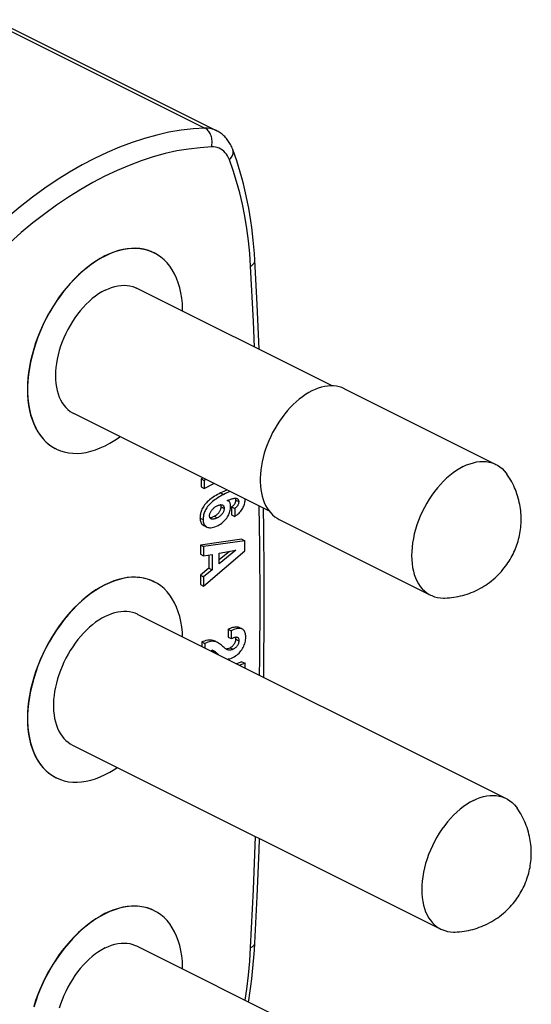
# Model space of a CAD drawing. Units: millimetres. Extents: x -43 to 30, y -145 to 357.
# Drawn here: x 13 to 30, y 320 to 354 of the extents above; entities that cross this region are included whole.
import ezdxf

# ---------------------------------------------------------------- set-up
doc = ezdxf.new("R2010")
doc.units = ezdxf.units.MM
doc.header["$LTSCALE"] = 16.335
doc.layers.get('0').update_dxf_attribs({"linetype": 'CONTINUOUS'})
doc.layers.add('ASSI', color=7, linetype='CONTINUOUS')
doc.layers.add('RACCORDO', color=7, linetype='CONTINUOUS')

msp = doc.modelspace()

# ---------------------------------------------------------------- linework, layer by layer
at = {"color": 7, "linetype": 'CONTINUOUS'}
for p, q in [((23.998, 341.083), (29.173, 338.495)), ((19.147, 338.029), (19.089, 338)), ((19.089, 338), (19.089, 337.723)), ((19.089, 338), (19.195, 337.947)), ((19.253, 337.976), (19.195, 337.947)), ((19.195, 337.947), (19.195, 337.67)), ((19.195, 337.67), (19.531, 337.838)), ((19.089, 337.723), (19.195, 337.67)), ((19.815, 337.111), (19.822, 337.108)), ((20.135, 337.045), (20.135, 336.769)), ((20.135, 337.045), (20.241, 336.992)), ((20.135, 336.769), (20.241, 336.716)), ((20.241, 336.992), (20.241, 336.716)), ((19.179, 336.406), (19.285, 336.353)), ((21.762, 336.61), (26.937, 334.023)), ((20.485, 335.936), (19.068, 335.735)), ((19.068, 335.735), (19.068, 335.422)), ((19.068, 335.735), (19.174, 335.682)), ((20.591, 335.883), (19.174, 335.682)), ((20.485, 335.936), (20.591, 335.883)), ((20.591, 335.54), (20.591, 335.883)), ((19.068, 335.422), (19.174, 335.369)), ((19.174, 335.682), (19.174, 335.369)), ((19.174, 334.33), (20.591, 335.54)), ((19.174, 335.369), (19.466, 335.415)), ((19.36, 335.398), (19.36, 334.943)), ((19.466, 335.415), (19.466, 334.89)), ((20.277, 335.558), (19.71, 335.096)), ((19.71, 335.459), (20.277, 335.558)), ((20.059, 335.52), (19.71, 335.235)), ((19.71, 335.096), (19.71, 335.459)), ((19.36, 334.943), (19.068, 334.706)), ((19.068, 334.706), (19.068, 334.383)), ((19.068, 334.706), (19.174, 334.653)), ((19.466, 334.89), (19.174, 334.653)), ((19.36, 334.943), (19.466, 334.89)), ((19.068, 334.383), (19.174, 334.33)), ((19.174, 334.653), (19.174, 334.33)), ((16.927, 333.36), (29.52, 327.063)), ((20.017, 332.855), (20.017, 332.586)), ((20.017, 332.855), (20.123, 332.802)), ((20.123, 332.802), (20.123, 332.533)), ((20.493, 332.862), (20.387, 332.915)), ((19.111, 332.418), (19.111, 332.268)), ((19.111, 332.418), (19.217, 332.365)), ((19.217, 332.365), (19.217, 332.215)), ((19.656, 332.398), (19.55, 332.451)), ((20.017, 332.586), (20.123, 332.533)), ((20.279, 332.515), (20.385, 332.462)), ((19.462, 332.092), (19.462, 332.139)), ((19.971, 332.157), (19.954, 332.167)), ((20.488, 331.741), (20.303, 331.672)), ((20.594, 331.688), (20.409, 331.619)), ((20.488, 331.741), (20.594, 331.688)), ((20.594, 331.526), (20.594, 331.688)), ((14.69, 328.888), (27.284, 322.591)), ((16.882, 322.012), (23.572, 318.667))]:
    msp.add_line(p, q, dxfattribs=at)
at = {"color": 253, "linetype": 'CONTINUOUS'}
for p, q in [((19.756, 337.521), (19.862, 337.468)), ((20.27, 337.274), (20.376, 337.221)), ((19.774, 337.04), (19.88, 336.987)), ((19.052, 336.659), (19.158, 336.606)), ((19.539, 336.721), (19.645, 336.668)), ((20.08, 332.221), (20.186, 332.167))]:
    msp.add_line(p, q, dxfattribs=at)
at = {"color": 7, "linetype": 'CONTINUOUS'}
for points in [[(28.055, 338.424), (27.94, 338.361), (27.825, 338.29), (27.711, 338.21), (27.598, 338.121), (27.487, 338.025), (27.379, 337.921), (27.274, 337.809), (27.172, 337.692), (27.073, 337.568), (26.979, 337.438), (26.89, 337.304), (26.805, 337.165), (26.726, 337.022), (26.653, 336.875), (26.586, 336.727), (26.525, 336.576), (26.47, 336.423), (26.422, 336.271), (26.381, 336.118), (26.348, 335.965), (26.322, 335.814), (26.303, 335.665), (26.291, 335.518), (26.288, 335.375), (26.291, 335.235), (26.303, 335.1), (26.322, 334.969), (26.348, 334.844), (26.381, 334.726), (26.422, 334.613), (26.47, 334.508), (26.525, 334.411), (26.586, 334.321), (26.653, 334.239), (26.726, 334.167), (26.805, 334.103), (26.89, 334.048), (26.937, 334.023)], [(28.055, 338.424), (28.171, 338.477), (28.286, 338.521), (28.4, 338.555), (28.513, 338.579), (28.624, 338.593), (28.732, 338.597), (28.837, 338.591), (28.939, 338.576), (29.038, 338.55), (29.132, 338.514), (29.173, 338.495)], [(29.173, 338.495), (29.221, 338.469), (29.305, 338.415), (29.385, 338.351), (29.458, 338.278), (29.525, 338.196), (29.549, 338.164)], [(28.542, 334.204), (28.616, 334.243), (28.687, 334.283), (28.757, 334.324), (28.823, 334.367), (28.887, 334.41), (28.951, 334.456), (29.017, 334.507), (29.082, 334.561), (29.144, 334.616), (29.202, 334.669), (29.256, 334.723), (29.309, 334.778), (29.361, 334.835), (29.411, 334.893), (29.458, 334.951), (29.502, 335.009), (29.543, 335.067), (29.583, 335.125), (29.621, 335.184), (29.658, 335.245), (29.693, 335.305), (29.726, 335.366), (29.757, 335.427), (29.786, 335.489), (29.814, 335.552), (29.841, 335.615), (29.865, 335.679), (29.888, 335.741), (29.908, 335.804), (29.928, 335.868), (29.946, 335.934), (29.963, 336.001), (29.977, 336.067), (29.99, 336.132), (30.001, 336.197), (30.011, 336.263), (30.019, 336.333), (30.026, 336.405), (30.031, 336.477), (30.033, 336.545), (30.034, 336.613), (30.034, 336.683), (30.031, 336.759), (30.026, 336.836), (30.018, 336.912), (30.01, 336.983), (29.999, 337.052), (29.987, 337.122), (29.972, 337.195), (29.955, 337.268), (29.936, 337.342), (29.914, 337.417), (29.889, 337.492), (29.863, 337.565), (29.837, 337.632), (29.81, 337.696), (29.781, 337.761), (29.749, 337.828), (29.714, 337.895), (29.676, 337.962), (29.637, 338.03), (29.594, 338.097), (29.549, 338.164)], [(19.756, 337.521), (19.703, 337.493), (19.651, 337.465), (19.601, 337.436), (19.553, 337.407), (19.506, 337.377), (19.462, 337.346), (19.419, 337.315), (19.378, 337.283), (19.339, 337.249), (19.303, 337.215), (19.269, 337.18), (19.237, 337.144), (19.208, 337.107), (19.181, 337.069), (19.158, 337.032), (19.137, 336.995), (19.119, 336.959), (19.103, 336.923), (19.091, 336.888), (19.08, 336.855), (19.072, 336.822), (19.066, 336.792), (19.061, 336.763), (19.058, 336.735), (19.055, 336.709), (19.053, 336.683), (19.052, 336.659)], [(19.862, 337.468), (19.808, 337.44), (19.756, 337.412), (19.706, 337.382), (19.657, 337.353), (19.611, 337.322), (19.566, 337.291), (19.523, 337.26), (19.482, 337.227), (19.443, 337.194), (19.406, 337.159), (19.372, 337.124), (19.34, 337.087), (19.311, 337.051), (19.285, 337.013), (19.262, 336.976), (19.241, 336.939), (19.224, 336.903), (19.208, 336.867), (19.196, 336.833), (19.186, 336.799), (19.177, 336.767), (19.171, 336.737), (19.167, 336.709), (19.164, 336.681), (19.161, 336.655), (19.159, 336.63), (19.158, 336.606)], [(19.972, 337.617), (19.969, 337.616), (19.918, 337.596), (19.866, 337.573), (19.812, 337.548), (19.756, 337.521)], [(20.078, 337.564), (20.028, 337.544), (19.974, 337.521), (19.919, 337.496), (19.862, 337.468)], [(19.379, 336.729), (19.38, 336.75), (19.382, 336.771), (19.387, 336.792), (19.392, 336.813), (19.4, 336.834), (19.409, 336.855), (19.42, 336.877), (19.433, 336.898), (19.448, 336.919), (19.463, 336.94), (19.481, 336.96), (19.5, 336.98), (19.52, 336.999), (19.542, 337.017), (19.565, 337.034), (19.588, 337.05), (19.613, 337.065), (19.639, 337.079)], [(19.639, 337.079), (19.663, 337.09), (19.685, 337.099)], [(19.685, 337.099), (19.706, 337.106), (19.727, 337.112), (19.747, 337.116), (19.766, 337.117), (19.784, 337.117), (19.8, 337.115), (19.815, 337.111)], [(19.774, 337.04), (19.773, 337.06), (19.771, 337.079), (19.767, 337.096), (19.761, 337.111), (19.758, 337.117)], [(19.822, 337.108), (19.829, 337.104), (19.841, 337.095), (19.851, 337.084), (19.86, 337.072), (19.867, 337.059), (19.873, 337.044), (19.877, 337.027), (19.879, 337.008), (19.88, 336.987)], [(19.979, 337.256), (20.006, 337.268), (20.033, 337.279), (20.06, 337.289)], [(20.019, 337.242), (20.015, 337.244), (19.998, 337.251), (19.979, 337.256)], [(20.101, 337.049), (20.1, 337.079), (20.098, 337.107), (20.093, 337.132), (20.087, 337.155), (20.079, 337.176), (20.07, 337.194), (20.059, 337.21), (20.046, 337.223), (20.031, 337.235), (20.019, 337.242)], [(20.06, 337.289), (20.085, 337.299), (20.11, 337.308), (20.134, 337.316), (20.157, 337.322), (20.179, 337.328)], [(20.27, 337.274), (20.269, 337.255), (20.267, 337.236), (20.263, 337.218), (20.259, 337.2), (20.253, 337.182), (20.246, 337.166), (20.238, 337.149), (20.229, 337.134), (20.219, 337.119), (20.207, 337.105), (20.195, 337.091), (20.181, 337.078), (20.167, 337.066), (20.151, 337.055), (20.135, 337.045)], [(20.179, 337.328), (20.2, 337.333), (20.221, 337.336), (20.241, 337.338), (20.259, 337.339), (20.277, 337.338), (20.293, 337.336), (20.308, 337.332)], [(20.241, 336.716), (20.281, 336.743), (20.319, 336.771), (20.354, 336.8), (20.388, 336.83), (20.419, 336.862), (20.448, 336.895), (20.474, 336.928), (20.497, 336.962), (20.517, 336.997), (20.534, 337.031), (20.548, 337.065), (20.561, 337.1), (20.571, 337.138), (20.58, 337.176), (20.587, 337.213), (20.592, 337.247), (20.595, 337.28), (20.596, 337.305)], [(20.376, 337.221), (20.375, 337.201), (20.373, 337.181), (20.369, 337.163), (20.364, 337.144), (20.358, 337.126), (20.351, 337.11), (20.343, 337.094), (20.334, 337.079), (20.324, 337.065), (20.313, 337.051), (20.3, 337.037), (20.287, 337.025), (20.272, 337.013), (20.257, 337.002), (20.241, 336.992)], [(20.257, 337.339), (20.262, 337.328), (20.266, 337.312), (20.269, 337.294), (20.27, 337.274)], [(20.308, 337.332), (20.322, 337.326), (20.324, 337.325)], [(20.324, 337.325), (20.334, 337.319), (20.345, 337.311), (20.354, 337.3), (20.362, 337.288), (20.368, 337.274), (20.372, 337.258), (20.375, 337.241), (20.376, 337.221)], [(19.429, 336.63), (19.423, 336.633), (19.411, 336.642), (19.401, 336.652), (19.393, 336.664), (19.387, 336.678), (19.383, 336.693), (19.38, 336.71), (19.379, 336.729)], [(19.539, 336.721), (19.562, 336.733), (19.584, 336.746), (19.605, 336.76), (19.625, 336.775), (19.644, 336.791), (19.663, 336.807), (19.68, 336.825), (19.695, 336.843), (19.71, 336.861), (19.723, 336.881), (19.735, 336.901), (19.745, 336.921), (19.754, 336.942), (19.761, 336.963), (19.767, 336.983), (19.771, 337.003), (19.773, 337.022), (19.774, 337.04)], [(19.88, 336.987), (19.879, 336.969), (19.877, 336.949), (19.873, 336.929), (19.867, 336.909), (19.86, 336.888), (19.851, 336.867), (19.841, 336.847), (19.829, 336.827), (19.816, 336.808), (19.801, 336.79), (19.786, 336.772), (19.769, 336.755), (19.751, 336.738), (19.731, 336.722), (19.711, 336.707), (19.69, 336.693), (19.668, 336.68), (19.645, 336.668)], [(19.669, 336.402), (19.713, 336.427), (19.755, 336.453), (19.796, 336.483), (19.835, 336.515), (19.872, 336.55), (19.906, 336.586), (19.938, 336.623), (19.967, 336.661), (19.992, 336.699), (20.015, 336.736), (20.034, 336.773), (20.051, 336.811), (20.066, 336.851), (20.078, 336.89), (20.088, 336.93), (20.095, 336.97), (20.099, 337.009), (20.101, 337.049)], [(19.052, 336.659), (19.053, 336.621), (19.058, 336.586), (19.065, 336.552), (19.076, 336.521), (19.09, 336.492), (19.107, 336.466), (19.127, 336.443), (19.15, 336.423), (19.179, 336.406)], [(19.158, 336.606), (19.16, 336.567), (19.164, 336.531), (19.172, 336.497), (19.183, 336.466), (19.197, 336.437), (19.214, 336.412), (19.235, 336.389), (19.258, 336.369), (19.285, 336.353)], [(19.285, 336.353), (19.316, 336.34), (19.349, 336.332), (19.386, 336.328), (19.426, 336.329), (19.469, 336.333), (19.515, 336.343), (19.564, 336.358), (19.615, 336.377), (19.669, 336.402)], [(19.389, 336.673), (19.402, 336.674), (19.422, 336.677), (19.444, 336.683), (19.466, 336.69)], [(19.645, 336.668), (19.62, 336.656), (19.595, 336.645), (19.571, 336.636), (19.549, 336.629), (19.527, 336.624), (19.506, 336.621), (19.487, 336.619), (19.468, 336.619), (19.452, 336.622), (19.436, 336.627), (19.429, 336.63)], [(19.466, 336.69), (19.49, 336.698), (19.514, 336.709), (19.539, 336.721)], [(27.427, 333.921), (27.504, 333.924), (27.58, 333.93), (27.657, 333.938), (27.733, 333.949), (27.81, 333.961), (27.886, 333.976), (27.961, 333.993), (28.036, 334.012), (28.111, 334.033), (28.185, 334.057), (28.258, 334.082), (28.33, 334.11), (28.402, 334.139), (28.472, 334.171), (28.542, 334.204)], [(26.937, 334.023), (26.979, 334.003), (27.073, 333.967), (27.172, 333.942), (27.274, 333.926), (27.379, 333.92), (27.427, 333.921)], [(16.926, 333.36), (16.917, 333.365), (16.83, 333.402), (16.739, 333.43), (16.645, 333.449), (16.547, 333.46), (16.447, 333.462), (16.345, 333.455), (16.24, 333.439), (16.133, 333.414), (16.026, 333.381), (15.918, 333.339), (15.808, 333.289)], [(15.808, 333.289), (15.699, 333.23), (15.591, 333.163), (15.484, 333.09), (15.377, 333.008), (15.272, 332.919), (15.17, 332.823), (15.07, 332.721), (14.972, 332.613), (14.878, 332.499), (14.787, 332.38), (14.7, 332.256), (14.618, 332.128), (14.54, 331.997), (14.466, 331.861), (14.398, 331.723), (14.335, 331.583), (14.278, 331.441), (14.226, 331.298), (14.181, 331.154), (14.141, 331.01), (14.108, 330.866), (14.082, 330.724), (14.062, 330.582), (14.048, 330.443), (14.042, 330.307), (14.042, 330.173), (14.048, 330.044), (14.062, 329.918), (14.082, 329.797), (14.108, 329.681), (14.141, 329.571), (14.181, 329.466), (14.226, 329.367), (14.278, 329.276), (14.335, 329.191), (14.398, 329.114), (14.466, 329.044), (14.54, 328.982), (14.618, 328.928), (14.69, 328.888)], [(20.017, 332.855), (20.06, 332.876), (20.101, 332.894), (20.141, 332.908), (20.179, 332.92), (20.216, 332.928), (20.25, 332.934), (20.283, 332.936), (20.314, 332.935), (20.342, 332.931), (20.368, 332.923), (20.387, 332.915)], [(20.493, 332.862), (20.477, 332.869), (20.451, 332.877), (20.423, 332.881), (20.392, 332.883), (20.359, 332.881), (20.325, 332.876), (20.288, 332.867), (20.249, 332.856), (20.209, 332.841), (20.167, 332.823), (20.123, 332.802)], [(20.618, 332.59), (20.617, 332.628), (20.613, 332.664), (20.607, 332.697), (20.598, 332.729), (20.587, 332.758), (20.574, 332.784), (20.559, 332.807), (20.542, 332.827), (20.523, 332.843), (20.501, 332.857), (20.493, 332.862)], [(19.111, 332.418), (19.165, 332.443), (19.217, 332.462), (19.267, 332.477), (19.315, 332.487), (19.36, 332.492), (19.405, 332.492), (19.449, 332.486), (19.493, 332.474), (19.534, 332.458), (19.55, 332.451)], [(19.656, 332.398), (19.648, 332.402), (19.605, 332.419), (19.56, 332.431), (19.514, 332.439), (19.469, 332.44), (19.424, 332.435), (19.376, 332.425), (19.325, 332.41), (19.272, 332.39), (19.217, 332.365)], [(19.954, 332.167), (19.927, 332.185), (19.9, 332.205), (19.874, 332.228), (19.847, 332.252), (19.819, 332.278), (19.79, 332.304), (19.758, 332.33), (19.724, 332.356), (19.687, 332.381), (19.656, 332.398)], [(20.08, 332.221), (20.105, 332.235), (20.129, 332.251), (20.152, 332.268), (20.173, 332.287), (20.192, 332.308), (20.21, 332.329), (20.225, 332.351), (20.239, 332.373), (20.251, 332.395), (20.26, 332.418), (20.268, 332.439), (20.274, 332.46), (20.278, 332.479), (20.279, 332.498), (20.279, 332.515)], [(20.123, 332.533), (20.144, 332.543), (20.165, 332.552), (20.185, 332.561)], [(20.176, 331.885), (20.224, 331.912), (20.268, 331.94), (20.31, 331.971), (20.35, 332.004), (20.387, 332.04), (20.421, 332.077), (20.452, 332.115), (20.48, 332.154), (20.505, 332.193), (20.528, 332.234), (20.548, 332.274), (20.566, 332.316), (20.581, 332.359), (20.594, 332.403), (20.604, 332.448), (20.611, 332.494), (20.616, 332.541), (20.618, 332.59)], [(20.185, 332.561), (20.204, 332.568), (20.223, 332.575), (20.241, 332.581), (20.259, 332.584), (20.275, 332.587), (20.291, 332.588), (20.305, 332.587), (20.319, 332.585)], [(20.385, 332.462), (20.386, 332.445), (20.384, 332.426), (20.38, 332.407), (20.374, 332.386), (20.366, 332.365), (20.357, 332.343), (20.345, 332.321), (20.331, 332.298), (20.316, 332.276), (20.298, 332.255), (20.279, 332.234), (20.258, 332.215), (20.235, 332.198), (20.211, 332.182), (20.186, 332.167)], [(20.279, 332.515), (20.279, 332.535), (20.277, 332.554), (20.273, 332.571), (20.268, 332.586)], [(20.319, 332.585), (20.331, 332.581), (20.336, 332.579)], [(20.336, 332.579), (20.342, 332.575), (20.352, 332.568), (20.36, 332.558), (20.368, 332.547), (20.374, 332.533), (20.379, 332.518), (20.383, 332.501), (20.385, 332.482), (20.385, 332.462)], [(19.462, 332.139), (19.484, 332.134), (19.506, 332.126), (19.517, 332.122)], [(19.529, 332.084), (19.5, 332.112), (19.468, 332.136), (19.465, 332.138)], [(19.517, 332.122), (19.527, 332.117), (19.548, 332.104), (19.567, 332.089), (19.587, 332.073), (19.607, 332.056), (19.628, 332.037), (19.65, 332.017), (19.671, 331.996), (19.689, 331.979)], [(19.584, 332.031), (19.584, 332.031), (19.529, 332.084)], [(19.917, 332.192), (19.927, 332.19), (19.956, 332.188), (19.985, 332.19), (20.016, 332.196), (20.047, 332.206), (20.08, 332.221)], [(20.186, 332.167), (20.154, 332.153), (20.123, 332.143), (20.093, 332.137), (20.064, 332.135), (20.036, 332.137), (20.008, 332.143), (19.98, 332.153), (19.971, 332.157)], [(19.986, 331.83), (19.988, 331.83), (20.032, 331.835), (20.078, 331.846), (20.126, 331.863), (20.176, 331.885)], [(28.402, 326.992), (28.286, 326.93), (28.171, 326.858), (28.057, 326.778), (27.944, 326.69), (27.834, 326.593), (27.725, 326.489), (27.62, 326.378), (27.518, 326.26), (27.42, 326.136), (27.326, 326.007), (27.236, 325.872), (27.152, 325.733), (27.073, 325.59), (26.999, 325.444), (26.932, 325.295), (26.871, 325.144), (26.816, 324.992), (26.769, 324.839), (26.728, 324.686), (26.694, 324.534), (26.668, 324.383), (26.649, 324.233), (26.638, 324.087), (26.634, 323.943), (26.638, 323.803), (26.649, 323.668), (26.668, 323.538), (26.694, 323.413), (26.728, 323.294), (26.769, 323.182), (26.816, 323.077), (26.871, 322.979), (26.932, 322.889), (26.999, 322.808), (27.073, 322.735), (27.152, 322.671), (27.236, 322.616), (27.284, 322.591)], [(28.402, 326.992), (28.518, 327.045), (28.633, 327.089), (28.747, 327.123), (28.859, 327.147), (28.97, 327.161), (29.078, 327.166), (29.184, 327.16), (29.286, 327.144), (29.384, 327.118), (29.478, 327.083), (29.52, 327.063)], [(29.52, 327.063), (29.567, 327.038), (29.652, 326.983), (29.731, 326.919), (29.804, 326.846), (29.872, 326.765), (29.895, 326.732)], [(28.888, 322.773), (28.962, 322.811), (29.034, 322.851), (29.103, 322.893), (29.169, 322.935), (29.233, 322.978), (29.297, 323.025), (29.363, 323.076), (29.429, 323.13), (29.491, 323.184), (29.548, 323.238), (29.603, 323.291), (29.656, 323.346), (29.707, 323.403), (29.757, 323.462), (29.804, 323.52), (29.848, 323.577), (29.89, 323.635), (29.93, 323.693), (29.968, 323.753), (30.005, 323.813), (30.04, 323.874), (30.072, 323.935), (30.104, 323.996), (30.133, 324.057), (30.161, 324.12), (30.187, 324.184), (30.212, 324.247), (30.234, 324.31), (30.255, 324.373), (30.274, 324.437), (30.292, 324.502), (30.309, 324.569), (30.324, 324.636), (30.337, 324.701), (30.348, 324.765), (30.357, 324.832), (30.366, 324.902), (30.372, 324.974), (30.377, 325.045), (30.38, 325.114), (30.381, 325.182), (30.38, 325.252), (30.377, 325.327), (30.372, 325.405), (30.365, 325.481), (30.356, 325.552), (30.346, 325.62), (30.334, 325.691), (30.319, 325.763), (30.302, 325.837), (30.282, 325.911), (30.26, 325.986), (30.236, 326.061), (30.21, 326.133), (30.184, 326.2), (30.157, 326.265), (30.127, 326.33), (30.095, 326.397), (30.06, 326.464), (30.023, 326.531), (29.983, 326.598), (29.941, 326.665), (29.895, 326.732)], [(27.284, 322.591), (27.326, 322.571), (27.42, 322.536), (27.518, 322.51), (27.62, 322.494), (27.725, 322.489), (27.774, 322.489)], [(27.774, 322.489), (27.85, 322.493), (27.927, 322.499), (28.003, 322.507), (28.08, 322.517), (28.156, 322.53), (28.232, 322.545), (28.308, 322.561), (28.383, 322.58), (28.457, 322.602), (28.531, 322.625), (28.604, 322.65), (28.677, 322.678), (28.748, 322.708), (28.819, 322.739), (28.888, 322.773)], [(15.808, 321.944), (15.697, 321.883), (15.586, 321.815), (15.477, 321.738), (15.369, 321.654), (15.263, 321.561), (15.159, 321.461), (15.058, 321.354), (14.96, 321.241), (14.866, 321.122), (14.776, 320.998), (14.689, 320.868), (14.608, 320.735), (14.533, 320.598), (14.462, 320.457), (14.397, 320.315), (14.339, 320.17), (14.286, 320.023), (14.241, 319.877)], [(15.808, 321.944), (15.92, 321.995), (16.031, 322.037), (16.14, 322.069), (16.248, 322.093), (16.354, 322.106), (16.458, 322.11), (16.559, 322.105), (16.657, 322.09), (16.751, 322.065), (16.841, 322.031), (16.882, 322.012)]]:
    msp.add_lwpolyline(points, dxfattribs=at)
at = {"layer": 'ASSI', "color": 7, "linetype": 'CONTINUOUS'}
for p, q in [((17.478, 345.74), (17.486, 345.736)), ((23.572, 341.184), (16.882, 344.529)), ((23.998, 341.083), (23.988, 341.087)), ((21.425, 336.891), (14.735, 340.235)), ((14.124, 339.032), (14.131, 339.028)), ((14.131, 339.028), (14.146, 339.021)), ((21.689, 336.651), (21.762, 336.611)), ((17.478, 334.481), (17.486, 334.478)), ((14.124, 327.773), (14.131, 327.77)), ((14.131, 327.77), (14.146, 327.763)), ((17.478, 323.223), (17.486, 323.22))]:
    msp.add_line(p, q, dxfattribs=at)
for points in [[(17.478, 345.74), (17.385, 345.782), (17.258, 345.827), (17.127, 345.861), (16.992, 345.883), (16.851, 345.893), (16.708, 345.891), (16.562, 345.877), (16.413, 345.851), (16.262, 345.814), (16.11, 345.765), (15.956, 345.705), (15.801, 345.633)], [(17.486, 345.736), (17.471, 345.743), (17.34, 345.799), (17.204, 345.841), (17.063, 345.87), (16.917, 345.886), (16.766, 345.889), (16.613, 345.879), (16.455, 345.855), (16.296, 345.818), (16.135, 345.768), (15.973, 345.705), (15.808, 345.63)], [(15.801, 345.633), (15.646, 345.55), (15.493, 345.457), (15.341, 345.354), (15.19, 345.24), (15.041, 345.116), (14.894, 344.984), (14.751, 344.843), (14.611, 344.693), (14.476, 344.535), (14.344, 344.371), (14.218, 344.199), (14.097, 344.021), (13.982, 343.838), (13.873, 343.65), (13.77, 343.457), (13.675, 343.262), (13.586, 343.062), (13.505, 342.861), (13.432, 342.659), (13.367, 342.454), (13.31, 342.25), (13.261, 342.047), (13.221, 341.844), (13.19, 341.644), (13.168, 341.446), (13.154, 341.251), (13.15, 341.06), (13.154, 340.873), (13.168, 340.692), (13.19, 340.516), (13.221, 340.347), (13.261, 340.184), (13.31, 340.029), (13.367, 339.882), (13.432, 339.743), (13.505, 339.614), (13.586, 339.494), (13.675, 339.383), (13.77, 339.282), (13.873, 339.193), (13.982, 339.114), (14.097, 339.046)], [(15.808, 345.63), (15.644, 345.541), (15.482, 345.442), (15.321, 345.331), (15.162, 345.208), (15.004, 345.075), (14.851, 344.931), (14.7, 344.778), (14.554, 344.616), (14.413, 344.445), (14.277, 344.267), (14.146, 344.081), (14.022, 343.889), (13.905, 343.691), (13.795, 343.488), (13.692, 343.281), (13.598, 343.071), (13.512, 342.857), (13.435, 342.643), (13.367, 342.427), (13.308, 342.211), (13.258, 341.996), (13.218, 341.782), (13.188, 341.57), (13.168, 341.362), (13.158, 341.157), (13.158, 340.957), (13.168, 340.762), (13.188, 340.574), (13.218, 340.392), (13.258, 340.218), (13.308, 340.053), (13.367, 339.895), (13.435, 339.748), (13.512, 339.61), (13.598, 339.483), (13.692, 339.367), (13.795, 339.262), (13.905, 339.169), (14.022, 339.089), (14.131, 339.028)], [(18.459, 343.74), (18.459, 343.808), (18.449, 344.002), (18.429, 344.19), (18.399, 344.372), (18.359, 344.546), (18.309, 344.712), (18.25, 344.869), (18.182, 345.016), (18.105, 345.154), (18.019, 345.281), (17.925, 345.397), (17.822, 345.502), (17.712, 345.595), (17.595, 345.675), (17.486, 345.736)], [(15.808, 344.461), (15.92, 344.512), (16.031, 344.554), (16.14, 344.586), (16.248, 344.609), (16.354, 344.623), (16.458, 344.627), (16.559, 344.621), (16.657, 344.606), (16.751, 344.582), (16.841, 344.548), (16.882, 344.529)], [(15.808, 344.461), (15.697, 344.4), (15.586, 344.332), (15.477, 344.255), (15.369, 344.17), (15.263, 344.077), (15.159, 343.978), (15.058, 343.871), (14.96, 343.758), (14.866, 343.639), (14.776, 343.515), (14.689, 343.385), (14.608, 343.252), (14.533, 343.115), (14.462, 342.974), (14.397, 342.831), (14.339, 342.687), (14.286, 342.54), (14.241, 342.394), (14.202, 342.247), (14.169, 342.1), (14.144, 341.955), (14.126, 341.812), (14.115, 341.671), (14.111, 341.534), (14.115, 341.4), (14.126, 341.269), (14.144, 341.144), (14.169, 341.025), (14.202, 340.91), (14.241, 340.803), (14.286, 340.702), (14.339, 340.608), (14.397, 340.522), (14.462, 340.444), (14.533, 340.374), (14.608, 340.312), (14.689, 340.26), (14.735, 340.236)], [(23.988, 341.087), (23.901, 341.124), (23.81, 341.153), (23.716, 341.172), (23.618, 341.183), (23.518, 341.185), (23.416, 341.178), (23.311, 341.162), (23.204, 341.137), (23.097, 341.104), (22.989, 341.062), (22.88, 341.012)], [(22.88, 341.012), (22.77, 340.953), (22.662, 340.886), (22.555, 340.812), (22.449, 340.731), (22.344, 340.642), (22.241, 340.546), (22.141, 340.444), (22.043, 340.336), (21.949, 340.222), (21.858, 340.103), (21.771, 339.979), (21.689, 339.851), (21.611, 339.719), (21.537, 339.584), (21.469, 339.446), (21.406, 339.306), (21.349, 339.163), (21.297, 339.02), (21.252, 338.877), (21.212, 338.732), (21.179, 338.589), (21.153, 338.446), (21.133, 338.305), (21.119, 338.166), (21.113, 338.03), (21.113, 337.896), (21.119, 337.767), (21.133, 337.641), (21.153, 337.52), (21.179, 337.404), (21.212, 337.294), (21.252, 337.189), (21.297, 337.09), (21.349, 336.999), (21.406, 336.914), (21.469, 336.836), (21.537, 336.767), (21.611, 336.705), (21.689, 336.651)], [(15.808, 339.134), (15.973, 339.223), (16.135, 339.323), (16.296, 339.433), (16.313, 339.447)], [(14.146, 339.021), (14.277, 338.965), (14.413, 338.923), (14.554, 338.894), (14.7, 338.878), (14.851, 338.875), (15.004, 338.885), (15.162, 338.909), (15.321, 338.946), (15.482, 338.996), (15.644, 339.059), (15.808, 339.134)], [(15.801, 334.375), (15.646, 334.292), (15.493, 334.199), (15.341, 334.095), (15.19, 333.982), (15.041, 333.858), (14.894, 333.726), (14.751, 333.584), (14.611, 333.434), (14.476, 333.277), (14.344, 333.112), (14.218, 332.94), (14.097, 332.763), (13.982, 332.58), (13.873, 332.391), (13.77, 332.199), (13.675, 332.003), (13.586, 331.804), (13.505, 331.603), (13.432, 331.4), (13.367, 331.196), (13.31, 330.992), (13.261, 330.789), (13.221, 330.586), (13.19, 330.386), (13.168, 330.188), (13.154, 329.992), (13.15, 329.801), (13.154, 329.615), (13.168, 329.433), (13.19, 329.258), (13.221, 329.088), (13.261, 328.926), (13.31, 328.771), (13.367, 328.624), (13.432, 328.485), (13.505, 328.355), (13.586, 328.235), (13.675, 328.124), (13.77, 328.024), (13.873, 327.934), (13.982, 327.855), (14.097, 327.787)], [(15.808, 334.371), (15.644, 334.283), (15.482, 334.183), (15.321, 334.072), (15.162, 333.95), (15.004, 333.816), (14.851, 333.673), (14.7, 333.52), (14.554, 333.357), (14.413, 333.187), (14.277, 333.009), (14.146, 332.822), (14.022, 332.631), (13.905, 332.433), (13.795, 332.23), (13.692, 332.023), (13.598, 331.813), (13.512, 331.599), (13.435, 331.384), (13.367, 331.169), (13.308, 330.952), (13.258, 330.737), (13.218, 330.524), (13.188, 330.312), (13.168, 330.103), (13.158, 329.899), (13.158, 329.698), (13.168, 329.504), (13.188, 329.316), (13.218, 329.134), (13.258, 328.96), (13.308, 328.794), (13.367, 328.637), (13.435, 328.489), (13.512, 328.352), (13.598, 328.225), (13.692, 328.109), (13.795, 328.004), (13.905, 327.911), (14.022, 327.831), (14.131, 327.77)], [(17.478, 334.481), (17.385, 334.524), (17.258, 334.569), (17.127, 334.603), (16.992, 334.624), (16.851, 334.634), (16.708, 334.632), (16.562, 334.619), (16.413, 334.593), (16.262, 334.556), (16.11, 334.507), (15.956, 334.447), (15.801, 334.375)], [(17.486, 334.478), (17.471, 334.485), (17.34, 334.54), (17.204, 334.583), (17.063, 334.612), (16.917, 334.628), (16.766, 334.631), (16.613, 334.62), (16.455, 334.597), (16.296, 334.56), (16.135, 334.51), (15.973, 334.447), (15.808, 334.371)], [(18.456, 332.595), (18.449, 332.744), (18.429, 332.932), (18.399, 333.114), (18.359, 333.288), (18.309, 333.453), (18.25, 333.611), (18.182, 333.758), (18.105, 333.896), (18.019, 334.023), (17.925, 334.139), (17.822, 334.243), (17.712, 334.336), (17.595, 334.417), (17.486, 334.478)], [(15.808, 327.876), (15.973, 327.965), (16.135, 328.064), (16.22, 328.123)], [(14.146, 327.763), (14.277, 327.707), (14.413, 327.665), (14.554, 327.635), (14.7, 327.619), (14.851, 327.617), (15.004, 327.627), (15.162, 327.651), (15.321, 327.688), (15.482, 327.738), (15.644, 327.8), (15.808, 327.876)], [(17.478, 323.223), (17.385, 323.266), (17.258, 323.311), (17.127, 323.344), (16.992, 323.366), (16.851, 323.376), (16.708, 323.374), (16.562, 323.36), (16.413, 323.335), (16.262, 323.297), (16.11, 323.249), (15.956, 323.188), (15.801, 323.117)], [(17.486, 323.219), (17.471, 323.227), (17.34, 323.282), (17.204, 323.325), (17.063, 323.354), (16.917, 323.37), (16.766, 323.373), (16.613, 323.362), (16.455, 323.338), (16.296, 323.301), (16.135, 323.252), (15.973, 323.189), (15.808, 323.113)], [(15.801, 323.117), (15.646, 323.033), (15.493, 322.94), (15.341, 322.837), (15.19, 322.723), (15.041, 322.6), (14.894, 322.467), (14.751, 322.326), (14.611, 322.176), (14.476, 322.019), (14.344, 321.854), (14.218, 321.682), (14.097, 321.505), (13.982, 321.322), (13.873, 321.133), (13.77, 320.941), (13.675, 320.745), (13.586, 320.546), (13.505, 320.345), (13.432, 320.142), (13.367, 319.938)], [(15.808, 323.113), (15.644, 323.025), (15.482, 322.925), (15.321, 322.814), (15.162, 322.692), (15.004, 322.558), (14.851, 322.415), (14.7, 322.262), (14.554, 322.099), (14.413, 321.929), (14.277, 321.75), (14.146, 321.564), (14.022, 321.372), (13.905, 321.175), (13.795, 320.971), (13.692, 320.765), (13.598, 320.554), (13.512, 320.341), (13.435, 320.126), (13.367, 319.911)], [(18.459, 321.224), (18.459, 321.291), (18.449, 321.485), (18.429, 321.673), (18.399, 321.856), (18.359, 322.029), (18.309, 322.195), (18.25, 322.352), (18.182, 322.5), (18.105, 322.637), (18.019, 322.765), (17.925, 322.881), (17.822, 322.985), (17.712, 323.078), (17.595, 323.159), (17.486, 323.219)]]:
    msp.add_lwpolyline(points, dxfattribs=at)
at = {"layer": 'RACCORDO', "color": 253, "linetype": 'CONTINUOUS'}
msp.add_line((11.793, 353.72), (19.218, 350.008), dxfattribs=at)
at = {"layer": 'RACCORDO', "color": 7, "linetype": 'CONTINUOUS'}
msp.add_line((12.185, 353.639), (19.61, 349.926), dxfattribs=at)
at = {"layer": 'RACCORDO', "color": 253, "linetype": 'CONTINUOUS'}
for points in [[(19.218, 350.008), (18.815, 349.983), (18.406, 349.935), (17.992, 349.864), (17.575, 349.771), (17.154, 349.655), (16.73, 349.517), (16.303, 349.356), (15.876, 349.174), (15.448, 348.971), (15.02, 348.746), (14.592, 348.501), (14.166, 348.235), (13.742, 347.949), (13.321, 347.644), (12.903, 347.319), (12.49, 346.976), (12.081, 346.616), (11.678, 346.237)], [(19.446, 349.363), (19.456, 349.405), (19.462, 349.447), (19.466, 349.49), (19.468, 349.534), (19.466, 349.578), (19.461, 349.621), (19.454, 349.664), (19.444, 349.705), (19.431, 349.746), (19.416, 349.785), (19.398, 349.822), (19.378, 349.857), (19.356, 349.889), (19.331, 349.919), (19.305, 349.946), (19.278, 349.97), (19.248, 349.991), (19.218, 350.008)], [(19.61, 349.926), (19.563, 349.948), (19.482, 349.976), (19.397, 349.996), (19.309, 350.006), (19.218, 350.008)], [(19.446, 349.363), (19.056, 349.339), (18.662, 349.293), (18.264, 349.225), (17.86, 349.135), (17.452, 349.022), (17.041, 348.889), (16.629, 348.734), (16.215, 348.558), (15.801, 348.361), (15.387, 348.144), (14.973, 347.906), (14.561, 347.649), (14.151, 347.372), (13.743, 347.076), (13.339, 346.763), (12.941, 346.432), (12.547, 346.084), (12.157, 345.719)], [(20.058, 348.923), (20.029, 348.993), (19.996, 349.056), (19.957, 349.114), (19.915, 349.167), (19.868, 349.215), (19.817, 349.256), (19.763, 349.29), (19.704, 349.318), (19.644, 349.34), (19.58, 349.354), (19.515, 349.362), (19.446, 349.363)], [(20.058, 348.923), (20.086, 348.952), (20.11, 348.982), (20.132, 349.012), (20.15, 349.044), (20.165, 349.076), (20.176, 349.107), (20.184, 349.139), (20.188, 349.171), (20.188, 349.202), (20.185, 349.232), (20.178, 349.262), (20.173, 349.275)], [(20.783, 345.28), (20.752, 345.72), (20.708, 346.152), (20.652, 346.576), (20.583, 346.992), (20.502, 347.4), (20.409, 347.797), (20.304, 348.183), (20.187, 348.558), (20.058, 348.923)], [(20.783, 345.28), (20.812, 345.299), (20.839, 345.319), (20.862, 345.339), (20.882, 345.361), (20.899, 345.384), (20.912, 345.407), (20.921, 345.43), (20.927, 345.454), (20.929, 345.477), (20.929, 345.485)], [(20.918, 342.51), (20.881, 343.388), (20.783, 345.28)], [(21.088, 331.279), (21.096, 331.829), (21.105, 333.779), (21.096, 335.72), (21.077, 337.064)], [(20.783, 321.956), (20.881, 323.947), (20.955, 325.756)], [(20.598, 320.154), (20.652, 320.529), (20.708, 321.009), (20.752, 321.485), (20.783, 321.956)], [(20.783, 321.956), (20.812, 321.969), (20.839, 321.984), (20.862, 322), (20.882, 322.017), (20.899, 322.035), (20.912, 322.053), (20.921, 322.072), (20.927, 322.092), (20.929, 322.106)]]:
    msp.add_lwpolyline(points, dxfattribs=at)
at = {"layer": 'RACCORDO', "color": 7, "linetype": 'CONTINUOUS'}
for points in [[(20.173, 349.275), (20.156, 349.319), (20.137, 349.362), (20.118, 349.403), (20.097, 349.443), (20.076, 349.482), (20.053, 349.519), (20.029, 349.555), (20.005, 349.59), (19.979, 349.624), (19.953, 349.656), (19.925, 349.687), (19.897, 349.717), (19.868, 349.745), (19.839, 349.772), (19.808, 349.798), (19.777, 349.822), (19.745, 349.846), (19.712, 349.868), (19.679, 349.889), (19.645, 349.908), (19.61, 349.926)], [(20.929, 345.485), (20.914, 345.714), (20.896, 345.942), (20.875, 346.167), (20.85, 346.39), (20.823, 346.611), (20.792, 346.831), (20.758, 347.048), (20.721, 347.263), (20.68, 347.475), (20.636, 347.685), (20.589, 347.893), (20.539, 348.099), (20.486, 348.301), (20.43, 348.502), (20.37, 348.699), (20.308, 348.894), (20.242, 349.086), (20.173, 349.275)], [(21.078, 342.43), (21.078, 342.445), (21.009, 343.968), (20.929, 345.485)], [(21.232, 331.207), (21.238, 331.61), (21.25, 333.175), (21.25, 334.735), (21.238, 336.289), (21.228, 336.989)], [(20.929, 322.106), (21.009, 323.702), (21.078, 325.294), (21.092, 325.687)], [(20.716, 320.095), (20.723, 320.144), (20.76, 320.392), (20.794, 320.64), (20.824, 320.887), (20.851, 321.132), (20.875, 321.377), (20.896, 321.621), (20.914, 321.864), (20.929, 322.106)]]:
    msp.add_lwpolyline(points, dxfattribs=at)

doc.saveas('drawing.dxf')
